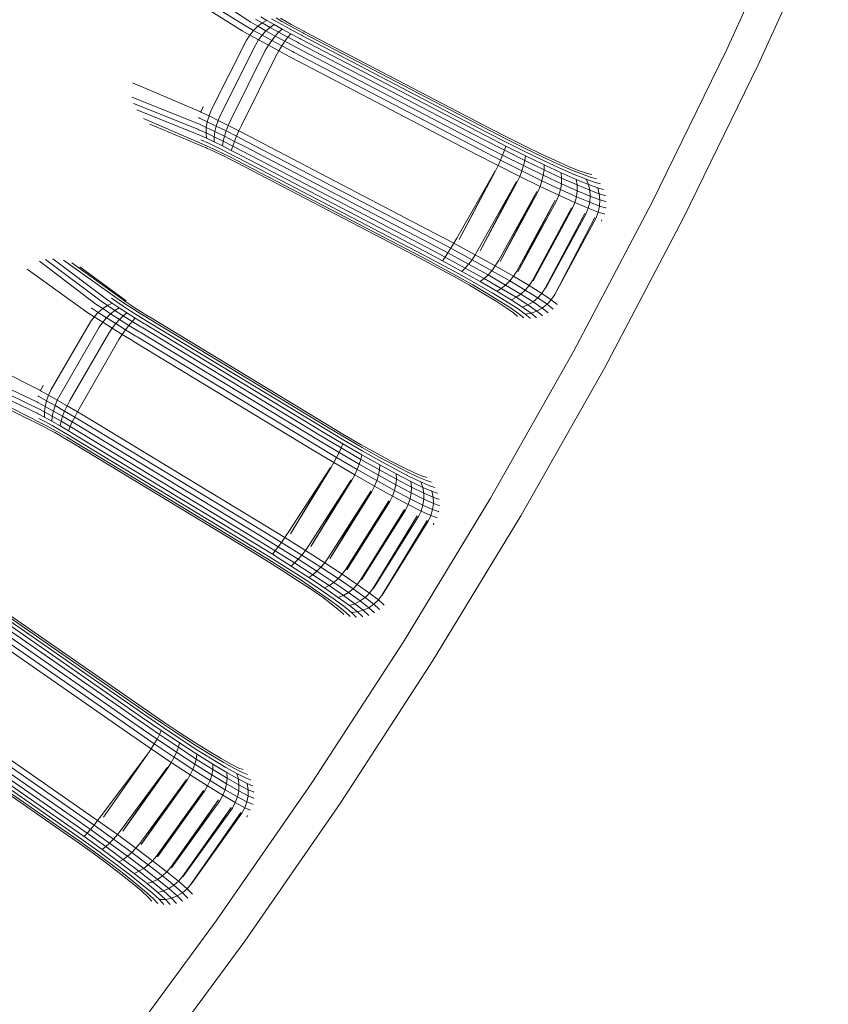
# Model space of a CAD drawing. Units: millimetres. Extents: x 1367 to 6689, y 954 to 4718.
# Drawn here: x 2591 to 2614, y 3773 to 3801 of the extents above; entities that cross this region are included whole.
import ezdxf

# ---------------------------------------------------------------- set-up
doc = ezdxf.new("R2010")
doc.units = ezdxf.units.MM

msp = doc.modelspace()

# ---------------------------------------------------------------- linework, layer by layer
at = {"linetype": 'Continuous', "lineweight": 0}
for p, q in [((2610.9, 3800.385), (2612.893, 3804.807)), ((2611.805, 3799.96), (2613.811, 3804.41)), ((2595.374, 3802.167), (2597.16, 3801.071)), ((2595.595, 3802.305), (2597.289, 3801.184)), ((2595.265, 3802.055), (2597.046, 3800.94)), ((2597.618, 3801.163), (2597.428, 3801.275)), ((2597.751, 3801.236), (2597.575, 3801.341)), ((2598.072, 3801.175), (2597.884, 3801.284)), ((2598.182, 3801.208), (2598.014, 3801.306)), ((2598.284, 3801.214), (2598.137, 3801.3)), ((2597.369, 3800.95), (2597.16, 3801.071)), ((2597.49, 3801.066), (2597.289, 3801.184)), ((2597.369, 3800.95), (2597.49, 3801.066)), ((2597.49, 3801.066), (2597.618, 3801.163)), ((2597.724, 3800.933), (2597.49, 3801.066)), ((2597.618, 3801.163), (2597.751, 3801.236)), ((2597.84, 3801.036), (2597.618, 3801.163)), ((2597.724, 3800.933), (2597.84, 3801.036)), ((2597.956, 3801.117), (2597.751, 3801.236)), ((2597.84, 3801.036), (2597.956, 3801.117)), ((2598.086, 3800.898), (2597.84, 3801.036)), ((2598.186, 3800.989), (2597.956, 3801.117)), ((2598.281, 3801.057), (2598.072, 3801.175)), ((2598.086, 3800.898), (2598.186, 3800.989)), ((2598.369, 3801.102), (2598.182, 3801.208)), ((2598.432, 3800.855), (2598.186, 3800.989)), ((2598.506, 3800.934), (2598.281, 3801.057)), ((2598.448, 3801.121), (2598.284, 3801.214)), ((2598.571, 3800.991), (2598.369, 3801.102)), ((2598.625, 3801.024), (2598.448, 3801.121)), ((2598.781, 3800.88), (2598.571, 3800.991)), ((2598.809, 3800.926), (2598.625, 3801.024)), ((2597.26, 3800.816), (2597.046, 3800.94)), ((2597.166, 3800.67), (2597.26, 3800.816)), ((2597.26, 3800.816), (2597.369, 3800.95)), ((2597.26, 3800.816), (2597.512, 3800.676)), ((2597.614, 3800.812), (2597.369, 3800.95)), ((2597.512, 3800.676), (2597.614, 3800.812)), ((2597.614, 3800.812), (2597.724, 3800.933)), ((2597.887, 3800.662), (2597.614, 3800.812)), ((2597.986, 3800.788), (2597.724, 3800.933)), ((2597.887, 3800.662), (2597.986, 3800.788)), ((2597.986, 3800.788), (2598.086, 3800.898)), ((2598.266, 3800.637), (2597.986, 3800.788)), ((2598.352, 3800.755), (2598.086, 3800.898)), ((2598.266, 3800.637), (2598.352, 3800.755)), ((2598.352, 3800.755), (2598.432, 3800.855)), ((2598.627, 3800.608), (2598.352, 3800.755)), ((2598.688, 3800.719), (2598.432, 3800.855)), ((2598.74, 3800.81), (2598.506, 3800.934)), ((2598.725, 3800.7), (2598.688, 3800.719)), ((2604.008, 3797.938), (2598.725, 3800.7)), ((2598.773, 3800.793), (2598.74, 3800.81)), ((2604.056, 3798.031), (2598.773, 3800.793)), ((2598.811, 3800.864), (2598.781, 3800.88)), ((2598.836, 3800.912), (2598.809, 3800.926)), ((2604.094, 3798.102), (2598.811, 3800.864)), ((2604.119, 3798.15), (2598.836, 3800.912)), ((2597.166, 3800.67), (2596.16, 3798.663)), ((2597.42, 3800.529), (2596.426, 3798.532)), ((2597.42, 3800.529), (2597.512, 3800.676)), ((2597.512, 3800.676), (2597.792, 3800.523)), ((2597.703, 3800.374), (2597.792, 3800.523)), ((2597.792, 3800.523), (2597.887, 3800.662)), ((2597.792, 3800.523), (2598.092, 3800.361)), ((2598.179, 3800.504), (2597.887, 3800.662)), ((2598.092, 3800.361), (2598.179, 3800.504)), ((2598.179, 3800.504), (2598.266, 3800.637)), ((2598.483, 3800.343), (2598.179, 3800.504)), ((2598.558, 3800.482), (2598.266, 3800.637)), ((2598.6, 3800.46), (2598.558, 3800.482)), ((2603.883, 3797.698), (2598.6, 3800.46)), ((2598.666, 3800.588), (2598.627, 3800.608)), ((2603.949, 3797.826), (2598.666, 3800.588)), ((2597.703, 3800.374), (2596.718, 3798.385)), ((2598.008, 3800.211), (2597.027, 3798.227)), ((2598.008, 3800.211), (2598.092, 3800.361)), ((2598.092, 3800.361), (2598.405, 3800.196)), ((2598.449, 3800.173), (2598.405, 3800.196)), ((2603.732, 3797.411), (2598.449, 3800.173)), ((2598.527, 3800.321), (2598.483, 3800.343)), ((2603.81, 3797.559), (2598.527, 3800.321)), ((2608.776, 3796.036), (2610.9, 3800.385)), ((2609.668, 3795.583), (2611.805, 3799.96)), ((2593.903, 3799.451), (2595.835, 3798.624)), ((2593.886, 3799.036), (2595.773, 3798.285)), ((2593.937, 3798.858), (2595.778, 3798.119)), ((2595.93, 3798.773), (2595.864, 3798.611)), ((2594.027, 3798.676), (2595.807, 3797.961)), ((2595.821, 3798.442), (2595.792, 3798.455)), ((2595.864, 3798.611), (2595.835, 3798.624)), ((2596.094, 3798.502), (2595.864, 3798.611)), ((2596.094, 3798.502), (2596.046, 3798.337)), ((2596.16, 3798.663), (2596.094, 3798.502)), ((2596.357, 3798.373), (2596.094, 3798.502)), ((2596.426, 3798.532), (2596.357, 3798.373)), ((2594.221, 3798.427), (2595.934, 3797.688)), ((2594.406, 3798.265), (2596.028, 3797.581)), ((2595.801, 3798.273), (2595.773, 3798.285)), ((2595.801, 3798.273), (2596.017, 3798.172)), ((2595.821, 3798.442), (2596.046, 3798.337)), ((2596.017, 3798.172), (2596.01, 3798.013)), ((2596.046, 3798.337), (2596.017, 3798.172)), ((2596.017, 3798.172), (2596.265, 3798.053)), ((2596.046, 3798.337), (2596.302, 3798.212)), ((2596.302, 3798.212), (2596.265, 3798.053)), ((2596.357, 3798.373), (2596.302, 3798.212)), ((2596.302, 3798.212), (2596.584, 3798.072)), ((2596.646, 3798.229), (2596.357, 3798.373)), ((2596.646, 3798.229), (2596.584, 3798.072)), ((2596.718, 3798.385), (2596.646, 3798.229)), ((2596.952, 3798.073), (2596.646, 3798.229)), ((2597.027, 3798.227), (2596.952, 3798.073)), ((2595.805, 3798.107), (2595.778, 3798.119)), ((2595.805, 3798.107), (2596.01, 3798.013)), ((2595.832, 3797.95), (2595.807, 3797.961)), ((2595.832, 3797.95), (2596.023, 3797.863)), ((2596.01, 3798.013), (2596.244, 3797.901)), ((2596.01, 3798.013), (2596.023, 3797.863)), ((2596.244, 3797.901), (2596.242, 3797.76)), ((2596.265, 3798.053), (2596.244, 3797.901)), ((2596.244, 3797.901), (2596.5, 3797.775)), ((2596.265, 3798.053), (2596.535, 3797.919)), ((2596.535, 3797.919), (2596.5, 3797.775)), ((2596.584, 3798.072), (2596.535, 3797.919)), ((2596.535, 3797.919), (2596.822, 3797.774)), ((2596.584, 3798.072), (2596.883, 3797.92)), ((2596.883, 3797.92), (2596.822, 3797.774)), ((2596.952, 3798.073), (2596.883, 3797.92)), ((2597.189, 3797.762), (2596.883, 3797.92)), ((2597.266, 3797.91), (2596.952, 3798.073)), ((2602.549, 3795.148), (2597.266, 3797.91)), ((2604.585, 3797.64), (2604.008, 3797.938)), ((2604.611, 3797.745), (2604.056, 3798.031)), ((2604.624, 3797.829), (2604.094, 3798.102)), ((2604.624, 3797.89), (2604.119, 3798.15)), ((2605.117, 3797.644), (2604.624, 3797.89)), ((2595.882, 3797.806), (2595.86, 3797.815)), ((2595.882, 3797.806), (2596.057, 3797.727)), ((2595.954, 3797.679), (2595.934, 3797.688)), ((2595.954, 3797.679), (2596.111, 3797.609)), ((2596.023, 3797.863), (2596.242, 3797.76)), ((2596.057, 3797.727), (2596.257, 3797.634)), ((2596.111, 3797.609), (2596.29, 3797.526)), ((2596.242, 3797.76), (2596.48, 3797.643)), ((2596.257, 3797.634), (2596.475, 3797.527)), ((2596.5, 3797.775), (2596.48, 3797.643)), ((2596.48, 3797.643), (2596.732, 3797.516)), ((2596.5, 3797.775), (2596.771, 3797.638)), ((2596.771, 3797.638), (2596.732, 3797.516)), ((2596.822, 3797.774), (2596.771, 3797.638)), ((2597.049, 3797.494), (2596.771, 3797.638)), ((2597.116, 3797.622), (2596.822, 3797.774)), ((2602.399, 3794.86), (2597.116, 3797.622)), ((2602.472, 3795), (2597.189, 3797.762)), ((2604.495, 3797.382), (2603.883, 3797.698)), ((2604.546, 3797.518), (2603.949, 3797.826)), ((2604.546, 3797.518), (2604.585, 3797.64)), ((2605.148, 3797.358), (2604.585, 3797.64)), ((2605.153, 3797.473), (2604.611, 3797.745)), ((2605.142, 3797.57), (2604.624, 3797.829)), ((2605.583, 3797.419), (2605.117, 3797.644)), ((2596.045, 3797.573), (2596.028, 3797.581)), ((2596.045, 3797.573), (2596.183, 3797.513)), ((2596.183, 3797.513), (2596.34, 3797.44)), ((2596.29, 3797.526), (2596.486, 3797.431)), ((2596.34, 3797.44), (2596.512, 3797.357)), ((2596.475, 3797.527), (2596.706, 3797.412)), ((2596.486, 3797.431), (2596.693, 3797.328)), ((2596.512, 3797.357), (2596.694, 3797.266)), ((2596.905, 3797.218), (2596.693, 3797.328)), ((2596.942, 3797.29), (2596.706, 3797.412)), ((2596.991, 3797.383), (2596.732, 3797.516)), ((2602.274, 3794.621), (2596.991, 3797.383)), ((2602.332, 3794.732), (2597.049, 3797.494)), ((2604.366, 3797.083), (2603.732, 3797.411)), ((2604.435, 3797.236), (2603.81, 3797.559)), ((2604.435, 3797.236), (2604.495, 3797.382)), ((2604.495, 3797.382), (2604.546, 3797.518)), ((2605.093, 3797.082), (2604.495, 3797.382)), ((2605.128, 3797.226), (2604.546, 3797.518)), ((2605.128, 3797.226), (2605.148, 3797.358)), ((2605.633, 3797.333), (2605.142, 3797.57)), ((2605.681, 3797.099), (2605.148, 3797.358)), ((2605.666, 3797.225), (2605.153, 3797.473)), ((2606.009, 3797.222), (2605.583, 3797.419)), ((2606.08, 3797.125), (2605.633, 3797.333)), ((2596.88, 3797.17), (2596.694, 3797.266)), ((2602.163, 3794.408), (2596.88, 3797.17)), ((2602.188, 3794.456), (2596.905, 3797.218)), ((2602.225, 3794.528), (2596.942, 3797.29)), ((2604.29, 3796.929), (2604.366, 3797.083)), ((2604.366, 3797.083), (2604.435, 3797.236)), ((2604.366, 3797.083), (2604.983, 3796.772)), ((2605.044, 3796.929), (2604.435, 3797.236)), ((2605.044, 3796.929), (2605.093, 3797.082)), ((2605.093, 3797.082), (2605.128, 3797.226)), ((2605.658, 3796.806), (2605.093, 3797.082)), ((2605.679, 3796.958), (2605.128, 3797.226)), ((2606.134, 3797.007), (2605.666, 3797.225)), ((2605.679, 3796.958), (2605.681, 3797.099)), ((2606.168, 3796.872), (2605.681, 3797.099)), ((2606.381, 3797.059), (2606.009, 3797.222)), ((2606.472, 3796.953), (2606.08, 3797.125)), ((2606.688, 3796.935), (2606.381, 3797.059)), ((2604.281, 3796.934), (2603.182, 3795.008)), ((2604.281, 3796.934), (2603.253, 3794.97)), ((2603.253, 3794.97), (2604.29, 3796.929)), ((2604.911, 3796.615), (2604.983, 3796.772)), ((2604.983, 3796.772), (2605.044, 3796.929)), ((2604.983, 3796.772), (2605.566, 3796.486)), ((2605.62, 3796.647), (2605.044, 3796.929)), ((2605.62, 3796.647), (2605.658, 3796.806)), ((2605.658, 3796.806), (2605.679, 3796.958)), ((2606.174, 3796.562), (2605.658, 3796.806)), ((2606.182, 3796.722), (2605.679, 3796.958)), ((2606.544, 3796.826), (2606.134, 3797.007)), ((2606.182, 3796.722), (2606.168, 3796.872)), ((2606.594, 3796.682), (2606.168, 3796.872)), ((2606.796, 3796.822), (2606.472, 3796.953)), ((2606.883, 3796.688), (2606.544, 3796.826)), ((2606.921, 3796.854), (2606.688, 3796.935)), ((2607.041, 3796.736), (2606.796, 3796.822)), ((2607.048, 3796.823), (2606.921, 3796.854)), ((2604.893, 3796.624), (2603.798, 3794.676)), ((2604.893, 3796.624), (2603.856, 3794.644)), ((2603.856, 3794.644), (2604.911, 3796.615)), ((2605.497, 3796.327), (2605.566, 3796.486)), ((2605.566, 3796.486), (2605.62, 3796.647)), ((2605.566, 3796.486), (2606.098, 3796.233)), ((2606.146, 3796.398), (2605.62, 3796.647)), ((2606.146, 3796.398), (2606.174, 3796.562)), ((2606.174, 3796.562), (2606.182, 3796.722)), ((2606.625, 3796.36), (2606.174, 3796.562)), ((2606.622, 3796.525), (2606.182, 3796.722)), ((2606.622, 3796.525), (2606.594, 3796.682)), ((2606.946, 3796.537), (2606.594, 3796.682)), ((2606.625, 3796.36), (2606.622, 3796.525)), ((2606.985, 3796.374), (2606.622, 3796.525)), ((2607.14, 3796.596), (2606.883, 3796.688)), ((2606.946, 3796.537), (2606.883, 3796.688)), ((2607.213, 3796.441), (2606.946, 3796.537)), ((2606.985, 3796.374), (2606.946, 3796.537)), ((2607.184, 3796.7), (2607.041, 3796.736)), ((2607.29, 3796.557), (2607.14, 3796.596)), ((2607.296, 3796.557), (2607.29, 3796.557)), ((2605.472, 3796.339), (2604.376, 3794.357)), ((2605.472, 3796.339), (2604.42, 3794.331)), ((2604.42, 3794.331), (2605.497, 3796.327)), ((2606.031, 3796.072), (2606.098, 3796.233)), ((2606.098, 3796.233), (2606.146, 3796.398)), ((2606.098, 3796.233), (2606.562, 3796.022)), ((2606.605, 3796.19), (2606.146, 3796.398)), ((2606.562, 3796.022), (2606.605, 3796.19)), ((2606.605, 3796.19), (2606.625, 3796.36)), ((2606.984, 3796.029), (2606.605, 3796.19)), ((2606.998, 3796.203), (2606.625, 3796.36)), ((2606.984, 3796.029), (2606.998, 3796.203)), ((2606.998, 3796.203), (2606.985, 3796.374)), ((2607.26, 3796.273), (2606.985, 3796.374)), ((2607.279, 3796.098), (2606.998, 3796.203)), ((2607.37, 3796.399), (2607.213, 3796.441)), ((2607.26, 3796.273), (2607.213, 3796.441)), ((2607.422, 3796.228), (2607.26, 3796.273)), ((2607.279, 3796.098), (2607.26, 3796.273)), ((2607.38, 3796.397), (2607.37, 3796.399)), ((2607.435, 3796.226), (2607.422, 3796.228)), ((2606, 3796.087), (2604.898, 3794.06)), ((2606, 3796.087), (2604.93, 3794.041)), ((2604.93, 3794.041), (2606.031, 3796.072)), ((2606.496, 3795.859), (2606.562, 3796.022)), ((2606.526, 3791.762), (2608.776, 3796.036)), ((2606.562, 3796.022), (2606.944, 3795.858)), ((2606.944, 3795.858), (2606.984, 3796.029)), ((2607.27, 3795.921), (2606.984, 3796.029)), ((2607.231, 3795.748), (2607.27, 3795.921)), ((2607.27, 3795.921), (2607.279, 3796.098)), ((2607.436, 3795.873), (2607.27, 3795.921)), ((2607.444, 3796.051), (2607.279, 3796.098)), ((2607.459, 3796.049), (2607.444, 3796.051)), ((2606.462, 3795.875), (2605.349, 3793.795)), ((2606.462, 3795.875), (2605.368, 3793.783)), ((2605.368, 3793.783), (2606.496, 3795.859)), ((2606.843, 3795.709), (2605.714, 3793.57)), ((2606.843, 3795.709), (2605.724, 3793.563)), ((2605.724, 3793.563), (2606.879, 3795.694)), ((2606.879, 3795.694), (2606.944, 3795.858)), ((2606.944, 3795.858), (2607.231, 3795.748)), ((2607.166, 3795.583), (2607.231, 3795.748)), ((2607.398, 3795.698), (2607.231, 3795.748)), ((2607.414, 3795.695), (2607.398, 3795.698)), ((2607.452, 3795.87), (2607.436, 3795.873)), ((2607.134, 3795.595), (2605.983, 3793.391)), ((2607.134, 3795.595), (2605.986, 3793.389)), ((2605.986, 3793.389), (2607.166, 3795.583)), ((2607.322, 3795.486), (2607.331, 3795.532)), ((2607.322, 3795.486), (2607.331, 3795.532)), ((2607.404, 3791.282), (2609.668, 3795.583)), ((2603.099, 3794.857), (2602.549, 3795.148)), ((2602.931, 3794.579), (2602.399, 3794.86)), ((2603.014, 3794.713), (2602.472, 3795)), ((2603.099, 3794.857), (2603.014, 3794.713)), ((2603.182, 3795.008), (2603.099, 3794.857)), ((2603.711, 3794.527), (2603.099, 3794.857)), ((2602.707, 3794.273), (2602.225, 3794.528)), ((2602.775, 3794.356), (2602.274, 3794.621)), ((2602.85, 3794.459), (2602.332, 3794.732)), ((2602.931, 3794.579), (2602.85, 3794.459)), ((2603.014, 3794.713), (2602.931, 3794.579)), ((2602.931, 3794.579), (2603.522, 3794.259)), ((2603.014, 3794.713), (2603.618, 3794.387)), ((2603.711, 3794.527), (2603.618, 3794.387)), ((2603.798, 3794.676), (2603.711, 3794.527)), ((2604.285, 3794.209), (2603.711, 3794.527)), ((2591.241, 3794.342), (2592.861, 3793.117)), ((2591.42, 3794.391), (2593.006, 3793.199)), ((2591.622, 3794.408), (2593.157, 3793.256)), ((2591.936, 3794.371), (2593.455, 3793.289)), ((2592.17, 3794.297), (2593.596, 3793.264)), ((2602.601, 3794.176), (2602.163, 3794.408)), ((2602.648, 3794.213), (2602.188, 3794.456)), ((2602.707, 3794.273), (2603.242, 3793.982)), ((2602.85, 3794.459), (2602.775, 3794.356)), ((2602.775, 3794.356), (2603.331, 3794.054)), ((2602.85, 3794.459), (2603.426, 3794.147)), ((2603.522, 3794.259), (2603.426, 3794.147)), ((2603.618, 3794.387), (2603.522, 3794.259)), ((2603.522, 3794.259), (2604.077, 3793.95)), ((2603.618, 3794.387), (2604.185, 3794.072)), ((2604.376, 3794.357), (2604.285, 3794.209)), ((2590.896, 3794.113), (2592.603, 3792.888)), ((2592.401, 3794.181), (2593.724, 3793.213)), ((2602.601, 3794.176), (2603.087, 3793.912)), ((2602.648, 3794.213), (2603.16, 3793.934)), ((2603.242, 3793.982), (2603.744, 3793.701)), ((2603.426, 3794.147), (2603.331, 3794.054)), ((2603.331, 3794.054), (2603.854, 3793.762)), ((2603.426, 3794.147), (2603.966, 3793.845)), ((2604.077, 3793.95), (2603.966, 3793.845)), ((2604.185, 3794.072), (2604.077, 3793.95)), ((2604.077, 3793.95), (2604.58, 3793.662)), ((2604.285, 3794.209), (2604.185, 3794.072)), ((2604.185, 3794.072), (2604.697, 3793.779)), ((2604.804, 3793.913), (2604.285, 3794.209)), ((2604.898, 3794.06), (2604.804, 3793.913)), ((2603.087, 3793.912), (2603.543, 3793.655)), ((2603.16, 3793.934), (2603.639, 3793.665)), ((2603.543, 3793.655), (2603.954, 3793.415)), ((2603.639, 3793.665), (2604.072, 3793.413)), ((2603.744, 3793.701), (2604.197, 3793.438)), ((2603.966, 3793.845), (2603.854, 3793.762)), ((2603.854, 3793.762), (2604.326, 3793.488)), ((2603.966, 3793.845), (2604.455, 3793.564)), ((2604.58, 3793.662), (2604.455, 3793.564)), ((2604.697, 3793.779), (2604.58, 3793.662)), ((2604.58, 3793.662), (2605.013, 3793.403)), ((2604.804, 3793.913), (2604.697, 3793.779)), ((2604.697, 3793.779), (2605.14, 3793.516)), ((2605.253, 3793.648), (2604.804, 3793.913)), ((2605.349, 3793.795), (2605.253, 3793.648)), ((2603.954, 3793.415), (2604.309, 3793.199)), ((2604.072, 3793.413), (2604.446, 3793.186)), ((2604.197, 3793.438), (2604.589, 3793.201)), ((2604.455, 3793.564), (2604.326, 3793.488)), ((2604.326, 3793.488), (2604.734, 3793.243)), ((2604.455, 3793.564), (2604.877, 3793.311)), ((2605.013, 3793.403), (2604.877, 3793.311)), ((2605.14, 3793.516), (2605.013, 3793.403)), ((2605.013, 3793.403), (2605.366, 3793.181)), ((2605.253, 3793.648), (2605.14, 3793.516)), ((2605.14, 3793.516), (2605.499, 3793.292)), ((2605.617, 3793.423), (2605.253, 3793.648)), ((2605.617, 3793.423), (2605.499, 3793.292)), ((2605.714, 3793.57), (2605.617, 3793.423)), ((2605.884, 3793.243), (2605.617, 3793.423)), ((2605.983, 3793.391), (2605.884, 3793.243)), ((2593.054, 3792.987), (2592.861, 3793.117)), ((2593.188, 3793.075), (2593.006, 3793.199)), ((2593.325, 3793.139), (2593.157, 3793.256)), ((2593.188, 3793.075), (2593.325, 3793.139)), ((2593.461, 3793.179), (2593.308, 3793.286)), ((2593.523, 3793.008), (2593.325, 3793.139)), ((2593.593, 3793.193), (2593.455, 3793.289)), ((2593.642, 3793.059), (2593.461, 3793.179)), ((2593.754, 3793.084), (2593.593, 3793.193)), ((2593.715, 3793.18), (2593.596, 3793.264)), ((2593.856, 3793.084), (2593.715, 3793.18)), ((2604.309, 3793.199), (2604.595, 3793.013)), ((2604.446, 3793.186), (2604.748, 3792.991)), ((2604.589, 3793.201), (2604.906, 3792.997)), ((2604.877, 3793.311), (2604.734, 3793.243)), ((2604.734, 3793.243), (2605.064, 3793.031)), ((2604.877, 3793.311), (2605.219, 3793.093)), ((2605.219, 3793.093), (2605.064, 3793.031)), ((2605.366, 3793.181), (2605.219, 3793.093)), ((2605.219, 3793.093), (2605.472, 3792.919)), ((2605.499, 3793.292), (2605.366, 3793.181)), ((2605.366, 3793.181), (2605.625, 3793.003)), ((2605.499, 3793.292), (2605.764, 3793.113)), ((2605.764, 3793.113), (2605.625, 3793.003)), ((2605.884, 3793.243), (2605.764, 3793.113)), ((2605.926, 3792.984), (2605.764, 3793.113)), ((2606.048, 3793.115), (2605.884, 3793.243)), ((2606.06, 3793.105), (2606.048, 3793.115)), ((2592.81, 3792.752), (2592.603, 3792.888)), ((2592.927, 3792.878), (2592.726, 3793.013)), ((2592.81, 3792.752), (2592.927, 3792.878)), ((2592.927, 3792.878), (2593.054, 3792.987)), ((2593.162, 3792.725), (2592.927, 3792.878)), ((2593.054, 3792.987), (2593.188, 3793.075)), ((2593.28, 3792.839), (2593.054, 3792.987)), ((2593.162, 3792.725), (2593.28, 3792.839)), ((2593.401, 3792.934), (2593.188, 3793.075)), ((2593.28, 3792.839), (2593.401, 3792.934)), ((2593.532, 3792.678), (2593.28, 3792.839)), ((2593.401, 3792.934), (2593.523, 3793.008)), ((2593.639, 3792.782), (2593.401, 3792.934)), ((2593.744, 3792.866), (2593.523, 3793.008)), ((2593.639, 3792.782), (2593.744, 3792.866)), ((2593.843, 3792.928), (2593.642, 3793.059)), ((2593.981, 3792.716), (2593.744, 3792.866)), ((2593.934, 3792.967), (2593.754, 3793.084)), ((2594.06, 3792.791), (2593.843, 3792.928)), ((2594.014, 3792.981), (2593.856, 3793.084)), ((2594.129, 3792.844), (2593.934, 3792.967)), ((2594.185, 3792.873), (2594.014, 3792.981)), ((2594.331, 3792.719), (2594.129, 3792.844)), ((2594.363, 3792.764), (2594.185, 3792.873)), ((2604.595, 3793.013), (2604.805, 3792.864)), ((2604.748, 3792.991), (2604.97, 3792.833)), ((2604.924, 3792.761), (2604.805, 3792.864)), ((2604.906, 3792.997), (2605.139, 3792.833)), ((2605.103, 3792.719), (2604.97, 3792.833)), ((2605.064, 3793.031), (2605.308, 3792.861)), ((2605.308, 3792.861), (2605.139, 3792.833)), ((2605.281, 3792.713), (2605.139, 3792.833)), ((2605.472, 3792.919), (2605.308, 3792.861)), ((2605.456, 3792.738), (2605.308, 3792.861)), ((2605.625, 3793.003), (2605.472, 3792.919)), ((2605.626, 3792.793), (2605.472, 3792.919)), ((2605.784, 3792.876), (2605.625, 3793.003)), ((2605.796, 3792.866), (2605.784, 3792.876)), ((2605.939, 3792.974), (2605.926, 3792.984)), ((2592.706, 3792.611), (2591.577, 3790.671)), ((2592.706, 3792.611), (2592.81, 3792.752)), ((2592.81, 3792.752), (2593.052, 3792.596)), ((2592.951, 3792.455), (2593.052, 3792.596)), ((2593.052, 3792.596), (2593.162, 3792.725)), ((2593.052, 3792.596), (2593.321, 3792.425)), ((2593.425, 3792.558), (2593.162, 3792.725)), ((2593.321, 3792.425), (2593.425, 3792.558)), ((2593.425, 3792.558), (2593.532, 3792.678)), ((2593.707, 3792.382), (2593.425, 3792.558)), ((2593.532, 3792.678), (2593.639, 3792.782)), ((2593.802, 3792.509), (2593.532, 3792.678)), ((2593.895, 3792.621), (2593.639, 3792.782)), ((2593.802, 3792.509), (2593.895, 3792.621)), ((2593.895, 3792.621), (2593.981, 3792.716)), ((2594.16, 3792.458), (2593.895, 3792.621)), ((2594.228, 3792.565), (2593.981, 3792.716)), ((2594.286, 3792.652), (2594.06, 3792.791)), ((2594.264, 3792.543), (2594.228, 3792.565)), ((2599.363, 3789.455), (2594.264, 3792.543)), ((2594.318, 3792.633), (2594.286, 3792.652)), ((2599.417, 3789.545), (2594.318, 3792.633)), ((2594.36, 3792.702), (2594.331, 3792.719)), ((2599.459, 3789.614), (2594.36, 3792.702)), ((2594.388, 3792.748), (2594.363, 3792.764)), ((2599.487, 3789.66), (2594.388, 3792.748)), ((2605.285, 3792.709), (2605.281, 3792.713)), ((2605.465, 3792.731), (2605.456, 3792.738)), ((2605.637, 3792.784), (2605.626, 3792.793)), ((2592.951, 3792.455), (2591.833, 3790.524)), ((2593.224, 3792.283), (2592.115, 3790.36)), ((2593.224, 3792.283), (2593.321, 3792.425)), ((2593.321, 3792.425), (2593.611, 3792.245)), ((2593.518, 3792.1), (2593.611, 3792.245)), ((2593.611, 3792.245), (2593.707, 3792.382)), ((2593.611, 3792.245), (2593.913, 3792.061)), ((2593.707, 3792.382), (2593.802, 3792.509)), ((2594, 3792.203), (2593.707, 3792.382)), ((2594.084, 3792.337), (2593.802, 3792.509)), ((2594.124, 3792.312), (2594.084, 3792.337)), ((2599.223, 3789.224), (2594.124, 3792.312)), ((2594.198, 3792.435), (2594.16, 3792.458)), ((2599.298, 3789.347), (2594.198, 3792.435)), ((2593.518, 3792.1), (2592.415, 3790.182)), ((2593.956, 3792.035), (2593.913, 3792.061)), ((2599.055, 3788.946), (2593.956, 3792.035)), ((2594.042, 3792.177), (2594, 3792.203)), ((2599.141, 3789.089), (2594.042, 3792.177)), ((2604.151, 3787.565), (2606.526, 3791.762)), ((2589.373, 3791.599), (2591.25, 3790.653)), ((2589.33, 3791.187), (2591.167, 3790.319)), ((2605.014, 3787.059), (2607.404, 3791.282)), ((2589.37, 3791.006), (2591.161, 3790.152)), ((2589.448, 3790.818), (2591.18, 3789.993)), ((2589.626, 3790.558), (2591.289, 3789.712)), ((2591.278, 3790.638), (2591.25, 3790.653)), ((2591.353, 3790.796), (2591.278, 3790.638)), ((2591.5, 3790.515), (2591.278, 3790.638)), ((2591.577, 3790.671), (2591.5, 3790.515)), ((2589.801, 3790.384), (2591.376, 3789.6)), ((2591.193, 3790.304), (2591.167, 3790.319)), ((2591.193, 3790.304), (2591.403, 3790.191)), ((2591.224, 3790.472), (2591.196, 3790.487)), ((2591.224, 3790.472), (2591.441, 3790.353)), ((2591.441, 3790.353), (2591.403, 3790.191)), ((2591.5, 3790.515), (2591.441, 3790.353)), ((2591.441, 3790.353), (2591.69, 3790.213)), ((2591.754, 3790.37), (2591.5, 3790.515)), ((2591.754, 3790.37), (2591.69, 3790.213)), ((2591.833, 3790.524), (2591.754, 3790.37)), ((2592.034, 3790.208), (2591.754, 3790.37)), ((2592.115, 3790.36), (2592.034, 3790.208)), ((2591.187, 3790.139), (2591.161, 3790.152)), ((2591.204, 3789.98), (2591.18, 3789.993)), ((2591.187, 3790.139), (2591.385, 3790.032)), ((2591.403, 3790.191), (2591.385, 3790.032)), ((2591.385, 3790.032), (2591.612, 3789.906)), ((2591.385, 3790.032), (2591.39, 3789.882)), ((2591.403, 3790.191), (2591.642, 3790.056)), ((2591.642, 3790.056), (2591.612, 3789.906)), ((2591.69, 3790.213), (2591.642, 3790.056)), ((2591.642, 3790.056), (2591.904, 3789.906)), ((2591.69, 3790.213), (2591.963, 3790.055)), ((2591.963, 3790.055), (2591.904, 3789.906)), ((2592.034, 3790.208), (2591.963, 3790.055)), ((2591.963, 3790.055), (2592.251, 3789.885)), ((2592.329, 3790.033), (2592.034, 3790.208)), ((2592.329, 3790.033), (2592.251, 3789.885)), ((2592.415, 3790.182), (2592.329, 3790.033)), ((2592.633, 3789.85), (2592.329, 3790.033)), ((2591.204, 3789.98), (2591.39, 3789.882)), ((2591.245, 3789.834), (2591.223, 3789.845)), ((2591.245, 3789.834), (2591.415, 3789.744)), ((2591.309, 3789.703), (2591.289, 3789.712)), ((2591.39, 3789.882), (2591.601, 3789.765)), ((2591.415, 3789.744), (2591.609, 3789.638)), ((2591.612, 3789.906), (2591.601, 3789.765)), ((2591.601, 3789.765), (2591.832, 3789.634)), ((2591.612, 3789.906), (2591.86, 3789.764)), ((2591.86, 3789.764), (2591.832, 3789.634)), ((2591.904, 3789.906), (2591.86, 3789.764)), ((2591.86, 3789.764), (2592.122, 3789.61)), ((2591.904, 3789.906), (2592.181, 3789.743)), ((2592.181, 3789.743), (2592.122, 3789.61)), ((2592.251, 3789.885), (2592.181, 3789.743)), ((2592.465, 3789.573), (2592.181, 3789.743)), ((2592.546, 3789.708), (2592.251, 3789.885)), ((2597.732, 3786.762), (2592.633, 3789.85)), ((2591.309, 3789.703), (2591.461, 3789.623)), ((2591.393, 3789.591), (2591.376, 3789.6)), ((2591.393, 3789.591), (2591.527, 3789.522)), ((2591.461, 3789.623), (2591.635, 3789.529)), ((2591.527, 3789.522), (2591.679, 3789.44)), ((2591.609, 3789.638), (2591.82, 3789.518)), ((2591.635, 3789.529), (2591.824, 3789.422)), ((2591.679, 3789.44), (2591.846, 3789.346)), ((2591.82, 3789.518), (2592.042, 3789.388)), ((2591.832, 3789.634), (2592.075, 3789.491)), ((2592.122, 3789.61), (2592.075, 3789.491)), ((2592.325, 3789.342), (2592.075, 3789.491)), ((2592.39, 3789.45), (2592.122, 3789.61)), ((2597.489, 3786.361), (2592.39, 3789.45)), ((2597.564, 3786.484), (2592.465, 3789.573)), ((2597.646, 3786.619), (2592.546, 3789.708)), ((2599.92, 3789.122), (2599.363, 3789.455)), ((2599.953, 3789.224), (2599.417, 3789.545)), ((2599.971, 3789.307), (2599.459, 3789.614)), ((2599.975, 3789.369), (2599.487, 3789.66)), ((2591.824, 3789.422), (2592.024, 3789.305)), ((2591.846, 3789.346), (2592.021, 3789.244)), ((2592.201, 3789.137), (2592.021, 3789.244)), ((2592.229, 3789.183), (2592.024, 3789.305)), ((2592.27, 3789.252), (2592.042, 3789.388)), ((2597.328, 3786.095), (2592.229, 3789.183)), ((2597.37, 3786.164), (2592.27, 3789.252)), ((2597.424, 3786.253), (2592.325, 3789.342)), ((2599.815, 3788.87), (2599.223, 3789.224)), ((2599.874, 3789.002), (2599.298, 3789.347)), ((2600.477, 3788.92), (2599.953, 3789.224)), ((2600.472, 3789.016), (2599.971, 3789.307)), ((2600.451, 3789.092), (2599.975, 3789.369)), ((2597.3, 3786.048), (2592.201, 3789.137)), ((2599.666, 3788.58), (2599.055, 3788.946)), ((2599.745, 3788.728), (2599.141, 3789.089)), ((2599.745, 3788.728), (2599.815, 3788.87)), ((2599.815, 3788.87), (2599.874, 3789.002)), ((2600.392, 3788.533), (2599.815, 3788.87)), ((2599.874, 3789.002), (2599.92, 3789.122)), ((2600.436, 3788.674), (2599.874, 3789.002)), ((2600.465, 3788.805), (2599.92, 3789.122)), ((2600.903, 3788.838), (2600.451, 3789.092)), ((2600.947, 3788.749), (2600.472, 3789.016)), ((2600.973, 3788.64), (2600.477, 3788.92)), ((2599.666, 3788.58), (2599.745, 3788.728)), ((2600.334, 3788.383), (2599.745, 3788.728)), ((2600.392, 3788.533), (2600.436, 3788.674)), ((2600.436, 3788.674), (2600.465, 3788.805)), ((2600.969, 3788.372), (2600.436, 3788.674)), ((2600.981, 3788.513), (2600.465, 3788.805)), ((2601.315, 3788.615), (2600.903, 3788.838)), ((2601.381, 3788.514), (2600.947, 3788.749)), ((2601.427, 3788.393), (2600.973, 3788.64)), ((2601.676, 3788.429), (2601.315, 3788.615)), ((2599.573, 3788.436), (2598.355, 3786.583)), ((2599.573, 3788.436), (2598.423, 3786.54)), ((2598.423, 3786.54), (2599.581, 3788.431)), ((2599.581, 3788.431), (2599.666, 3788.58)), ((2599.666, 3788.58), (2600.263, 3788.23)), ((2600.263, 3788.23), (2600.334, 3788.383)), ((2600.334, 3788.383), (2600.392, 3788.533)), ((2600.892, 3788.065), (2600.334, 3788.383)), ((2600.939, 3788.222), (2600.392, 3788.533)), ((2600.939, 3788.222), (2600.969, 3788.372)), ((2600.969, 3788.372), (2600.981, 3788.513)), ((2601.456, 3788.105), (2600.969, 3788.372)), ((2601.452, 3788.255), (2600.981, 3788.513)), ((2601.761, 3788.318), (2601.381, 3788.514)), ((2601.824, 3788.187), (2601.427, 3788.393)), ((2601.975, 3788.286), (2601.676, 3788.429)), ((2602.075, 3788.166), (2601.761, 3788.318)), ((2600.164, 3788.088), (2598.949, 3786.213)), ((2600.164, 3788.088), (2599.005, 3786.177)), ((2599.005, 3786.177), (2600.181, 3788.078)), ((2600.181, 3788.078), (2600.263, 3788.23)), ((2600.263, 3788.23), (2600.827, 3787.908)), ((2600.827, 3787.908), (2600.892, 3788.065)), ((2600.892, 3788.065), (2600.939, 3788.222)), ((2601.4, 3787.784), (2600.892, 3788.065)), ((2601.439, 3787.946), (2600.939, 3788.222)), ((2601.439, 3787.946), (2601.456, 3788.105)), ((2601.456, 3788.105), (2601.452, 3788.255)), ((2601.866, 3788.04), (2601.452, 3788.255)), ((2601.883, 3787.881), (2601.456, 3788.105)), ((2602.154, 3788.027), (2601.824, 3788.187)), ((2601.883, 3787.881), (2601.866, 3788.04)), ((2602.208, 3787.873), (2601.866, 3788.04)), ((2602.202, 3788.191), (2601.975, 3788.286)), ((2602.315, 3788.065), (2602.075, 3788.166)), ((2602.404, 3787.92), (2602.154, 3788.027)), ((2602.208, 3787.873), (2602.154, 3788.027)), ((2602.327, 3788.151), (2602.202, 3788.191)), ((2602.455, 3788.02), (2602.315, 3788.065)), ((2600.724, 3787.768), (2599.506, 3785.858)), ((2600.724, 3787.768), (2599.548, 3785.83)), ((2599.548, 3785.83), (2600.748, 3787.754)), ((2600.748, 3787.754), (2600.827, 3787.908)), ((2600.827, 3787.908), (2601.342, 3787.622)), ((2601.342, 3787.622), (2601.4, 3787.784)), ((2601.4, 3787.784), (2601.439, 3787.946)), ((2601.845, 3787.548), (2601.4, 3787.784)), ((2601.876, 3787.716), (2601.439, 3787.946)), ((2601.876, 3787.716), (2601.883, 3787.881)), ((2602.236, 3787.707), (2601.883, 3787.881)), ((2602.468, 3787.76), (2602.208, 3787.873)), ((2602.236, 3787.707), (2602.208, 3787.873)), ((2602.552, 3787.871), (2602.404, 3787.92)), ((2602.622, 3787.708), (2602.468, 3787.76)), ((2602.505, 3787.589), (2602.468, 3787.76)), ((2602.557, 3787.87), (2602.552, 3787.871)), ((2601.235, 3787.483), (2600.008, 3785.529)), ((2601.235, 3787.483), (2600.038, 3785.509)), ((2600.038, 3785.509), (2601.265, 3787.466)), ((2601.265, 3787.466), (2601.342, 3787.622)), ((2601.342, 3787.622), (2601.792, 3787.382)), ((2601.654, 3783.449), (2604.151, 3787.565)), ((2601.792, 3787.382), (2601.845, 3787.548)), ((2601.845, 3787.548), (2601.876, 3787.716)), ((2602.213, 3787.364), (2601.845, 3787.548)), ((2602.238, 3787.536), (2601.876, 3787.716)), ((2602.213, 3787.364), (2602.238, 3787.536)), ((2602.238, 3787.536), (2602.236, 3787.707)), ((2602.505, 3787.589), (2602.236, 3787.707)), ((2602.513, 3787.414), (2602.238, 3787.536)), ((2602.663, 3787.535), (2602.505, 3787.589)), ((2602.513, 3787.414), (2602.505, 3787.589)), ((2602.632, 3787.706), (2602.622, 3787.708)), ((2602.676, 3787.532), (2602.663, 3787.535)), ((2601.682, 3787.242), (2600.441, 3785.236)), ((2601.682, 3787.242), (2600.46, 3785.223)), ((2600.46, 3785.223), (2601.716, 3787.224)), ((2601.716, 3787.224), (2601.792, 3787.382)), ((2601.792, 3787.382), (2602.162, 3787.195)), ((2602.087, 3787.036), (2602.162, 3787.195)), ((2602.162, 3787.195), (2602.213, 3787.364)), ((2602.162, 3787.195), (2602.443, 3787.067)), ((2602.492, 3787.238), (2602.213, 3787.364)), ((2602.443, 3787.067), (2602.492, 3787.238)), ((2602.492, 3787.238), (2602.513, 3787.414)), ((2602.655, 3787.179), (2602.492, 3787.238)), ((2602.674, 3787.356), (2602.513, 3787.414)), ((2602.671, 3787.175), (2602.655, 3787.179)), ((2602.689, 3787.353), (2602.674, 3787.356)), ((2602.053, 3787.053), (2600.792, 3784.988)), ((2602.053, 3787.053), (2600.801, 3784.981)), ((2600.801, 3784.981), (2602.087, 3787.036)), ((2602.336, 3786.921), (2601.048, 3784.793)), ((2602.336, 3786.921), (2601.051, 3784.791)), ((2601.051, 3784.791), (2602.367, 3786.907)), ((2602.367, 3786.907), (2602.443, 3787.067)), ((2602.606, 3787.007), (2602.443, 3787.067)), ((2602.501, 3782.917), (2605.014, 3787.059)), ((2602.621, 3787.003), (2602.606, 3787.007)), ((2598.169, 3786.299), (2597.646, 3786.619)), ((2598.263, 3786.438), (2597.732, 3786.762)), ((2602.517, 3786.8), (2602.529, 3786.846)), ((2602.517, 3786.8), (2602.529, 3786.846)), ((2597.989, 3786.056), (2597.489, 3786.361)), ((2598.077, 3786.171), (2597.564, 3786.484)), ((2598.263, 3786.438), (2598.169, 3786.299)), ((2598.355, 3786.583), (2598.263, 3786.438)), ((2598.853, 3786.07), (2598.263, 3786.438)), ((2597.722, 3785.79), (2597.3, 3786.048)), ((2597.772, 3785.823), (2597.328, 3786.095)), ((2597.834, 3785.879), (2597.37, 3786.164)), ((2597.907, 3785.958), (2597.424, 3786.253)), ((2597.989, 3786.056), (2597.907, 3785.958)), ((2598.077, 3786.171), (2597.989, 3786.056)), ((2597.989, 3786.056), (2598.544, 3785.708)), ((2598.169, 3786.299), (2598.077, 3786.171)), ((2598.077, 3786.171), (2598.647, 3785.814)), ((2598.169, 3786.299), (2598.751, 3785.935)), ((2598.853, 3786.07), (2598.751, 3785.935)), ((2598.949, 3786.213), (2598.853, 3786.07)), ((2599.406, 3785.716), (2598.853, 3786.07)), ((2597.722, 3785.79), (2598.191, 3785.495)), ((2597.772, 3785.823), (2598.265, 3785.513)), ((2597.834, 3785.879), (2598.35, 3785.555)), ((2597.907, 3785.958), (2598.444, 3785.621)), ((2598.647, 3785.814), (2598.544, 3785.708)), ((2598.751, 3785.935), (2598.647, 3785.814)), ((2598.647, 3785.814), (2599.182, 3785.471)), ((2598.751, 3785.935), (2599.297, 3785.586)), ((2599.506, 3785.858), (2599.406, 3785.716)), ((2598.191, 3785.495), (2598.63, 3785.21)), ((2598.265, 3785.513), (2598.727, 3785.214)), ((2598.35, 3785.555), (2598.834, 3785.243)), ((2598.544, 3785.708), (2598.444, 3785.621)), ((2598.444, 3785.621), (2598.947, 3785.297)), ((2598.544, 3785.708), (2599.064, 3785.373)), ((2599.297, 3785.586), (2599.182, 3785.471)), ((2599.406, 3785.716), (2599.297, 3785.586)), ((2599.297, 3785.586), (2599.79, 3785.261)), ((2599.905, 3785.388), (2599.406, 3785.716)), ((2600.008, 3785.529), (2599.905, 3785.388)), ((2598.63, 3785.21), (2599.026, 3784.945)), ((2598.727, 3785.214), (2599.143, 3784.935)), ((2598.834, 3785.243), (2599.27, 3784.952)), ((2599.064, 3785.373), (2598.947, 3785.297)), ((2598.947, 3785.297), (2599.401, 3784.995)), ((2599.182, 3785.471), (2599.064, 3785.373)), ((2599.064, 3785.373), (2599.534, 3785.062)), ((2599.182, 3785.471), (2599.665, 3785.151)), ((2599.79, 3785.261), (2599.665, 3785.151)), ((2599.905, 3785.388), (2599.79, 3785.261)), ((2599.79, 3785.261), (2600.215, 3784.971)), ((2600.336, 3785.096), (2599.905, 3785.388)), ((2600.441, 3785.236), (2600.336, 3785.096)), ((2599.026, 3784.945), (2599.366, 3784.707)), ((2599.143, 3784.935), (2599.502, 3784.685)), ((2599.27, 3784.952), (2599.645, 3784.691)), ((2599.534, 3785.062), (2599.401, 3784.995)), ((2599.401, 3784.995), (2599.793, 3784.724)), ((2599.665, 3785.151), (2599.534, 3785.062)), ((2599.534, 3785.062), (2599.939, 3784.782)), ((2599.665, 3785.151), (2600.082, 3784.866)), ((2600.215, 3784.971), (2600.082, 3784.866)), ((2600.336, 3785.096), (2600.215, 3784.971)), ((2600.215, 3784.971), (2600.56, 3784.725)), ((2600.685, 3784.848), (2600.336, 3785.096)), ((2600.792, 3784.988), (2600.685, 3784.848)), ((2594.195, 3781.281), (2589.299, 3784.683)), ((2594.254, 3781.367), (2589.359, 3784.769)), ((2594.301, 3781.433), (2589.405, 3784.835)), ((2594.332, 3781.477), (2589.436, 3784.88)), ((2599.366, 3784.707), (2599.64, 3784.504)), ((2599.502, 3784.685), (2599.791, 3784.471)), ((2599.645, 3784.691), (2599.949, 3784.468)), ((2599.939, 3784.782), (2599.793, 3784.724)), ((2599.793, 3784.724), (2600.109, 3784.492)), ((2600.082, 3784.866), (2599.939, 3784.782)), ((2599.939, 3784.782), (2600.268, 3784.544)), ((2600.082, 3784.866), (2600.419, 3784.622)), ((2600.56, 3784.725), (2600.419, 3784.622)), ((2600.685, 3784.848), (2600.56, 3784.725)), ((2600.56, 3784.725), (2600.813, 3784.529)), ((2600.941, 3784.652), (2600.685, 3784.848)), ((2600.941, 3784.652), (2600.813, 3784.529)), ((2601.048, 3784.793), (2600.941, 3784.652)), ((2601.096, 3784.514), (2600.941, 3784.652)), ((2594.041, 3781.059), (2589.145, 3784.461)), ((2594.123, 3781.177), (2589.227, 3784.579)), ((2599.64, 3784.504), (2599.84, 3784.341)), ((2599.791, 3784.471), (2600.002, 3784.3)), ((2599.949, 3784.468), (2600.171, 3784.289)), ((2600.268, 3784.544), (2600.109, 3784.492)), ((2600.109, 3784.492), (2600.342, 3784.307)), ((2600.419, 3784.622), (2600.268, 3784.544)), ((2600.268, 3784.544), (2600.509, 3784.354)), ((2600.419, 3784.622), (2600.667, 3784.429)), ((2600.667, 3784.429), (2600.509, 3784.354)), ((2600.813, 3784.529), (2600.667, 3784.429)), ((2600.818, 3784.291), (2600.667, 3784.429)), ((2600.966, 3784.391), (2600.813, 3784.529)), ((2600.979, 3784.38), (2600.966, 3784.391)), ((2601.108, 3784.503), (2601.096, 3784.514)), ((2593.855, 3780.792), (2588.96, 3784.195)), ((2593.951, 3780.929), (2589.055, 3784.332)), ((2599.952, 3784.231), (2599.84, 3784.341)), ((2600.129, 3784.178), (2600.002, 3784.3)), ((2600.342, 3784.307), (2600.171, 3784.289)), ((2600.305, 3784.161), (2600.171, 3784.289)), ((2600.309, 3784.157), (2600.305, 3784.161)), ((2600.509, 3784.354), (2600.342, 3784.307)), ((2600.482, 3784.175), (2600.342, 3784.307)), ((2600.49, 3784.167), (2600.482, 3784.175)), ((2600.655, 3784.219), (2600.509, 3784.354)), ((2600.665, 3784.209), (2600.655, 3784.219)), ((2600.83, 3784.281), (2600.818, 3784.291)), ((2599.037, 3779.415), (2601.654, 3783.449)), ((2599.867, 3778.858), (2602.501, 3782.917)), ((2592.213, 3778.429), (2587.317, 3781.831)), ((2592.303, 3778.558), (2587.407, 3781.961)), ((2592.398, 3778.695), (2587.503, 3782.098)), ((2592.059, 3778.207), (2587.163, 3781.61)), ((2592.131, 3778.311), (2587.235, 3781.713)), ((2591.922, 3778.01), (2587.026, 3781.413)), ((2591.953, 3778.055), (2587.057, 3781.457)), ((2591.999, 3778.121), (2587.103, 3781.523)), ((2594.73, 3780.913), (2594.195, 3781.281)), ((2594.769, 3781.013), (2594.254, 3781.367)), ((2594.793, 3781.095), (2594.301, 3781.433)), ((2594.8, 3781.156), (2594.332, 3781.477)), ((2594.609, 3780.668), (2594.041, 3781.059)), ((2594.676, 3780.797), (2594.123, 3781.177)), ((2595.273, 3780.677), (2594.769, 3781.013)), ((2595.274, 3780.773), (2594.793, 3781.095)), ((2595.258, 3780.85), (2594.8, 3781.156)), ((2594.443, 3780.388), (2593.855, 3780.792)), ((2594.53, 3780.531), (2593.951, 3780.929)), ((2594.609, 3780.668), (2594.676, 3780.797)), ((2594.676, 3780.797), (2594.73, 3780.913)), ((2595.217, 3780.434), (2594.676, 3780.797)), ((2595.254, 3780.562), (2594.73, 3780.913)), ((2595.692, 3780.569), (2595.258, 3780.85)), ((2595.731, 3780.477), (2595.274, 3780.773)), ((2594.443, 3780.388), (2594.53, 3780.531)), ((2594.53, 3780.531), (2594.609, 3780.668)), ((2595.096, 3780.15), (2594.53, 3780.531)), ((2595.164, 3780.295), (2594.609, 3780.668)), ((2595.164, 3780.295), (2595.217, 3780.434)), ((2595.217, 3780.434), (2595.254, 3780.562)), ((2595.73, 3780.099), (2595.217, 3780.434)), ((2595.75, 3780.239), (2595.254, 3780.562)), ((2595.75, 3780.366), (2595.273, 3780.677)), ((2596.09, 3780.32), (2595.692, 3780.569)), ((2596.149, 3780.215), (2595.731, 3780.477)), ((2594.34, 3780.25), (2593.009, 3778.477)), ((2594.34, 3780.25), (2593.074, 3778.431)), ((2593.074, 3778.431), (2594.348, 3780.245)), ((2594.348, 3780.245), (2594.443, 3780.388)), ((2594.443, 3780.388), (2595.016, 3780.002)), ((2595.016, 3780.002), (2595.096, 3780.15)), ((2595.096, 3780.15), (2595.164, 3780.295)), ((2595.633, 3779.798), (2595.096, 3780.15)), ((2595.69, 3779.951), (2595.164, 3780.295)), ((2595.73, 3780.099), (2595.75, 3780.239)), ((2596.188, 3780.091), (2595.75, 3780.366)), ((2596.205, 3779.952), (2595.75, 3780.239)), ((2596.439, 3780.111), (2596.09, 3780.32)), ((2596.516, 3779.995), (2596.149, 3780.215)), ((2594.909, 3779.867), (2593.578, 3778.071)), ((2594.909, 3779.867), (2593.631, 3778.032)), ((2593.631, 3778.032), (2594.925, 3779.856)), ((2594.925, 3779.856), (2595.016, 3780.002)), ((2595.016, 3780.002), (2595.559, 3779.645)), ((2595.633, 3779.798), (2595.69, 3779.951)), ((2595.69, 3779.951), (2595.73, 3780.099)), ((2596.172, 3779.645), (2595.69, 3779.951)), ((2596.199, 3779.802), (2595.73, 3780.099)), ((2596.571, 3779.86), (2596.188, 3780.091)), ((2596.199, 3779.802), (2596.205, 3779.952)), ((2596.603, 3779.711), (2596.205, 3779.952)), ((2596.728, 3779.95), (2596.439, 3780.111)), ((2596.821, 3779.824), (2596.516, 3779.995)), ((2596.89, 3779.68), (2596.571, 3779.86)), ((2596.949, 3779.841), (2596.728, 3779.95)), ((2595.47, 3779.496), (2595.559, 3779.645)), ((2595.559, 3779.645), (2595.633, 3779.798)), ((2595.559, 3779.645), (2596.055, 3779.327)), ((2596.123, 3779.485), (2595.633, 3779.798)), ((2596.123, 3779.485), (2596.172, 3779.645)), ((2596.172, 3779.645), (2596.199, 3779.802)), ((2596.594, 3779.387), (2596.172, 3779.645)), ((2596.611, 3779.552), (2596.199, 3779.802)), ((2596.611, 3779.552), (2596.603, 3779.711)), ((2596.935, 3779.523), (2596.603, 3779.711)), ((2597.053, 3779.708), (2596.821, 3779.824)), ((2597.134, 3779.557), (2596.89, 3779.68)), ((2596.935, 3779.523), (2596.89, 3779.68)), ((2597.071, 3779.794), (2596.949, 3779.841)), ((2597.191, 3779.654), (2597.053, 3779.708)), ((2595.447, 3779.511), (2594.111, 3777.682)), ((2595.447, 3779.511), (2594.152, 3777.651)), ((2594.152, 3777.651), (2595.47, 3779.496)), ((2595.968, 3779.176), (2596.055, 3779.327)), ((2596.055, 3779.327), (2596.123, 3779.485)), ((2596.055, 3779.327), (2596.488, 3779.06)), ((2596.553, 3779.221), (2596.123, 3779.485)), ((2596.302, 3775.466), (2599.037, 3779.415)), ((2596.553, 3779.221), (2596.594, 3779.387)), ((2596.594, 3779.387), (2596.611, 3779.552)), ((2596.944, 3779.185), (2596.594, 3779.387)), ((2596.952, 3779.356), (2596.611, 3779.552)), ((2597.187, 3779.394), (2596.935, 3779.523)), ((2596.952, 3779.356), (2596.935, 3779.523)), ((2596.944, 3779.185), (2596.952, 3779.356)), ((2597.213, 3779.221), (2596.952, 3779.356)), ((2597.278, 3779.5), (2597.134, 3779.557)), ((2597.338, 3779.333), (2597.187, 3779.394)), ((2597.213, 3779.221), (2597.187, 3779.394)), ((2597.283, 3779.498), (2597.278, 3779.5)), ((2597.347, 3779.33), (2597.338, 3779.333)), ((2595.939, 3779.195), (2594.592, 3777.322)), ((2595.939, 3779.195), (2594.621, 3777.3)), ((2594.621, 3777.3), (2595.968, 3779.176)), ((2596.403, 3778.906), (2596.488, 3779.06)), ((2596.488, 3779.06), (2596.553, 3779.221)), ((2596.488, 3779.06), (2596.847, 3778.85)), ((2596.908, 3779.015), (2596.553, 3779.221)), ((2596.847, 3778.85), (2596.908, 3779.015)), ((2596.908, 3779.015), (2596.944, 3779.185)), ((2597.178, 3778.871), (2596.908, 3779.015)), ((2597.21, 3779.046), (2596.944, 3779.185)), ((2597.178, 3778.871), (2597.21, 3779.046)), ((2597.21, 3779.046), (2597.213, 3779.221)), ((2597.368, 3778.978), (2597.21, 3779.046)), ((2597.368, 3779.157), (2597.213, 3779.221)), ((2597.38, 3779.153), (2597.368, 3779.157)), ((2596.37, 3778.927), (2595.006, 3777.002)), ((2596.37, 3778.927), (2595.024, 3776.988)), ((2595.024, 3776.988), (2596.403, 3778.906)), ((2596.762, 3778.695), (2596.847, 3778.85)), ((2596.847, 3778.85), (2597.118, 3778.704)), ((2597.116, 3774.884), (2599.867, 3778.858)), ((2597.118, 3778.704), (2597.178, 3778.871)), ((2597.337, 3778.802), (2597.178, 3778.871)), ((2597.353, 3778.798), (2597.337, 3778.802)), ((2597.382, 3778.974), (2597.368, 3778.978)), ((2592.805, 3778.206), (2592.303, 3778.558)), ((2592.907, 3778.338), (2592.398, 3778.695)), ((2593.009, 3778.477), (2592.907, 3778.338)), ((2596.729, 3778.715), (2595.34, 3776.733)), ((2596.729, 3778.715), (2595.349, 3776.725)), ((2595.349, 3776.725), (2596.762, 3778.695)), ((2597.003, 3778.565), (2595.584, 3776.522)), ((2597.003, 3778.565), (2595.587, 3776.519)), ((2595.587, 3776.519), (2597.033, 3778.549)), ((2597.033, 3778.549), (2597.118, 3778.704)), ((2597.278, 3778.634), (2597.118, 3778.704)), ((2597.176, 3778.433), (2597.191, 3778.478)), ((2597.176, 3778.433), (2597.191, 3778.478)), ((2592.522, 3777.882), (2592.059, 3778.207)), ((2592.61, 3777.974), (2592.131, 3778.311)), ((2592.705, 3778.083), (2592.213, 3778.429)), ((2592.805, 3778.206), (2592.705, 3778.083)), ((2592.907, 3778.338), (2592.805, 3778.206)), ((2592.805, 3778.206), (2593.363, 3777.807)), ((2593.473, 3777.934), (2592.907, 3778.338)), ((2592.327, 3777.725), (2591.922, 3778.01)), ((2592.379, 3777.755), (2591.953, 3778.055)), ((2592.444, 3777.808), (2591.999, 3778.121)), ((2592.61, 3777.974), (2592.522, 3777.882)), ((2592.522, 3777.882), (2593.037, 3777.512)), ((2592.705, 3778.083), (2592.61, 3777.974)), ((2592.61, 3777.974), (2593.142, 3777.592)), ((2592.705, 3778.083), (2593.252, 3777.692)), ((2593.473, 3777.934), (2593.363, 3777.807)), ((2593.578, 3778.071), (2593.473, 3777.934)), ((2594.003, 3777.547), (2593.473, 3777.934)), ((2592.327, 3777.725), (2592.777, 3777.402)), ((2592.379, 3777.755), (2592.852, 3777.415)), ((2592.444, 3777.808), (2592.939, 3777.452)), ((2593.252, 3777.692), (2593.142, 3777.592)), ((2593.363, 3777.807), (2593.252, 3777.692)), ((2593.252, 3777.692), (2593.764, 3777.316)), ((2593.363, 3777.807), (2593.886, 3777.424)), ((2594.111, 3777.682), (2594.003, 3777.547)), ((2592.777, 3777.402), (2593.197, 3777.09)), ((2592.852, 3777.415), (2593.294, 3777.088)), ((2592.939, 3777.452), (2593.402, 3777.11)), ((2593.142, 3777.592), (2593.037, 3777.512)), ((2593.037, 3777.512), (2593.518, 3777.157)), ((2593.142, 3777.592), (2593.64, 3777.226)), ((2593.764, 3777.316), (2593.64, 3777.226)), ((2593.886, 3777.424), (2593.764, 3777.316)), ((2593.764, 3777.316), (2594.226, 3776.967)), ((2594.003, 3777.547), (2593.886, 3777.424)), ((2593.886, 3777.424), (2594.358, 3777.069)), ((2594.481, 3777.188), (2594.003, 3777.547)), ((2594.592, 3777.322), (2594.481, 3777.188)), ((2593.197, 3777.09), (2593.575, 3776.801)), ((2593.294, 3777.088), (2593.691, 3776.784)), ((2593.402, 3777.11), (2593.819, 3776.792)), ((2593.64, 3777.226), (2593.518, 3777.157)), ((2593.518, 3777.157), (2593.953, 3776.827)), ((2593.64, 3777.226), (2594.09, 3776.885)), ((2594.358, 3777.069), (2594.226, 3776.967)), ((2594.481, 3777.188), (2594.358, 3777.069)), ((2594.358, 3777.069), (2594.764, 3776.752)), ((2594.892, 3776.869), (2594.481, 3777.188)), ((2593.575, 3776.801), (2593.899, 3776.542)), ((2593.691, 3776.784), (2594.034, 3776.512)), ((2593.819, 3776.792), (2594.177, 3776.508)), ((2594.09, 3776.885), (2593.953, 3776.827)), ((2593.953, 3776.827), (2594.326, 3776.532)), ((2594.226, 3776.967), (2594.09, 3776.885)), ((2594.09, 3776.885), (2594.477, 3776.581)), ((2594.226, 3776.967), (2594.624, 3776.655)), ((2594.764, 3776.752), (2594.624, 3776.655)), ((2594.892, 3776.869), (2594.764, 3776.752)), ((2594.764, 3776.752), (2595.092, 3776.485)), ((2595.006, 3777.002), (2594.892, 3776.869)), ((2595.225, 3776.6), (2594.892, 3776.869)), ((2593.899, 3776.542), (2594.16, 3776.322)), ((2594.034, 3776.512), (2594.309, 3776.28)), ((2594.177, 3776.508), (2594.466, 3776.266)), ((2594.477, 3776.581), (2594.326, 3776.532)), ((2594.326, 3776.532), (2594.628, 3776.281)), ((2594.624, 3776.655), (2594.477, 3776.581)), ((2594.477, 3776.581), (2594.789, 3776.323)), ((2594.624, 3776.655), (2594.946, 3776.391)), ((2595.092, 3776.485), (2594.946, 3776.391)), ((2595.225, 3776.6), (2595.092, 3776.485)), ((2595.092, 3776.485), (2595.333, 3776.273)), ((2595.34, 3776.733), (2595.225, 3776.6)), ((2595.468, 3776.388), (2595.225, 3776.6)), ((2595.584, 3776.522), (2595.468, 3776.388)), ((2594.16, 3776.322), (2594.35, 3776.147)), ((2594.309, 3776.28), (2594.509, 3776.096)), ((2594.466, 3776.266), (2594.677, 3776.074)), ((2594.789, 3776.323), (2594.628, 3776.281)), ((2594.628, 3776.281), (2594.848, 3776.081)), ((2594.946, 3776.391), (2594.789, 3776.323)), ((2594.789, 3776.323), (2595.018, 3776.118)), ((2594.946, 3776.391), (2595.181, 3776.183)), ((2595.333, 3776.273), (2595.181, 3776.183)), ((2595.468, 3776.388), (2595.333, 3776.273)), ((2595.477, 3776.126), (2595.333, 3776.273)), ((2595.614, 3776.24), (2595.468, 3776.388)), ((2595.625, 3776.229), (2595.614, 3776.24)), ((2594.455, 3776.03), (2594.35, 3776.147)), ((2594.627, 3775.966), (2594.509, 3776.096)), ((2594.848, 3776.081), (2594.677, 3776.074)), ((2594.802, 3775.938), (2594.677, 3776.074)), ((2594.806, 3775.933), (2594.802, 3775.938)), ((2595.018, 3776.118), (2594.848, 3776.081)), ((2594.98, 3775.94), (2594.848, 3776.081)), ((2594.987, 3775.933), (2594.98, 3775.94)), ((2595.181, 3776.183), (2595.018, 3776.118)), ((2595.155, 3775.974), (2595.018, 3776.118)), ((2595.165, 3775.963), (2595.155, 3775.974)), ((2595.322, 3776.036), (2595.181, 3776.183)), ((2595.334, 3776.025), (2595.322, 3776.036)), ((2595.488, 3776.114), (2595.477, 3776.126)), ((2593.453, 3771.605), (2596.302, 3775.466)), ((2594.249, 3770.999), (2597.116, 3774.884))]:
    msp.add_line(p, q, dxfattribs=at)

doc.saveas('drawing.dxf')
